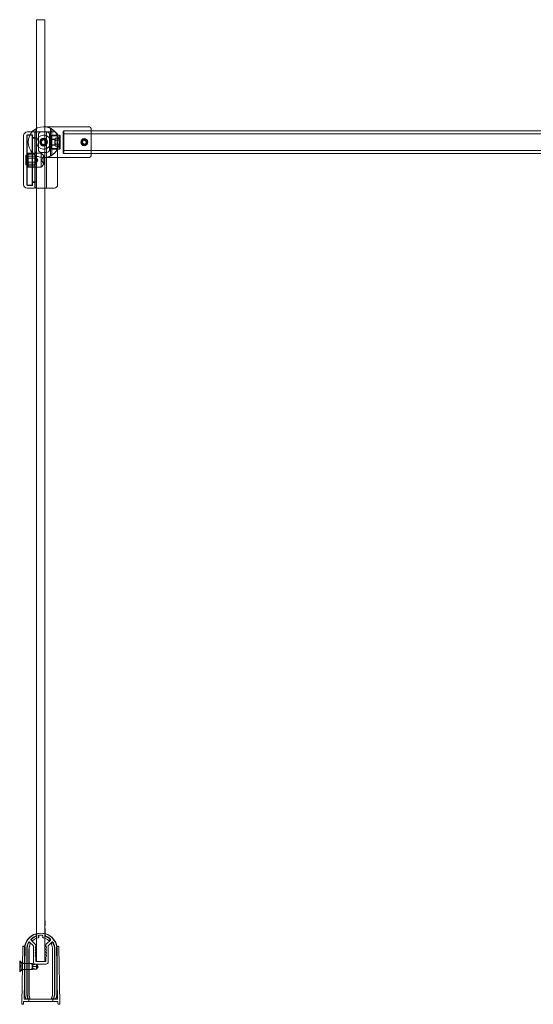
# Model space of a CAD drawing. Units: millimetres. Extents: x -692 to 41, y 0 to 701.
# Drawn here: x -692 to -325, y 0 to 701 of the extents above; entities that cross this region are included whole.
import ezdxf

# ---------------------------------------------------------------- set-up
doc = ezdxf.new("R2010")
doc.units = ezdxf.units.MM
doc.header["$MEASUREMENT"] = 0

msp = doc.modelspace()

# ---------------------------------------------------------------- linework, layer by layer
at = {"color": 0, "linetype": 'Continuous', "lineweight": 0, "extrusion": (3.40863e-16, 1, -2.22045e-16)}
for p, q in [((-679.47, 701.4), (-679.47, 623.96)), ((-673.47, 701.4), (-679.47, 701.4)), ((-673.47, 625.16), (-673.47, 701.4)), ((-672.99, 625.16), (-674.48, 625.16)), ((-673.47, 603.16), (-673.47, 625.16)), ((-642.48, 625.16), (-672.99, 625.16)), ((-688.67, 583.9), (-688.67, 618.9)), ((-686.47, 618.9), (-686.47, 583.9)), ((-686.27, 584.1), (-686.27, 618.7)), ((-686.17, 621.4), (-682.76, 621.4)), ((-682.47, 619.4), (-685.97, 619.4)), ((-682.67, 619.2), (-685.77, 619.2)), ((-682.76, 621.4), (-681.17, 621.4)), ((-682.67, 619.2), (-682.67, 583.6)), ((-682.47, 583.4), (-682.47, 619.4)), ((-680.67, 617.4), (-682.47, 617.4)), ((-680.67, 620.9), (-680.67, 605.07)), ((-680.48, 604.94), (-680.48, 623.38)), ((-680.47, 621.51), (-680.47, 619.51)), ((-680.47, 621.51), (-679.47, 621.51)), ((-680.47, 609.01), (-680.47, 619.51)), ((-676.2, 621.4), (-679.97, 621.4)), ((-679.48, 623.96), (-679.48, 604.36)), ((-679.47, 623.96), (-679.47, 619.66)), ((-679.47, 619.66), (-679.47, 619.51)), ((-679.47, 609.01), (-679.47, 619.51)), ((-678.2, 619.4), (-678.2, 608.9)), ((-672.2, 621.4), (-676.2, 621.4)), ((-672.47, 603.16), (-672.47, 620.9)), ((-671.97, 621.4), (-672.2, 621.4)), ((-666.97, 621.4), (-671.97, 621.4)), ((-670.2, 608.9), (-670.2, 619.4)), ((-669.81, 617.86), (-669.51, 618.16)), ((-669.81, 610.46), (-669.81, 617.86)), ((-669.51, 618.16), (-669.51, 614.16)), ((-669.11, 618.16), (-669.51, 618.16)), ((-669.48, 604.36), (-669.48, 623.96)), ((-669.11, 618.66), (-668.61, 619.16)), ((-669.11, 609.66), (-669.11, 618.66)), ((-668.61, 609.16), (-668.61, 619.16)), ((-668.61, 619.16), (-663.11, 619.16)), ((-668.48, 623.38), (-668.48, 604.94)), ((-668.48, 618.62), (-664.82, 618.62)), ((-664.82, 618.62), (-664.55, 618.89)), ((-664.82, 609.7), (-664.82, 618.62)), ((-664.47, 618.9), (-664.47, 603.16)), ((-663.11, 619.16), (-663.11, 609.16)), ((-662.61, 618.66), (-663.11, 619.16)), ((-662.61, 618.66), (-662.61, 614.16)), ((-659.98, 622.26), (-640.48, 622.26)), ((-659.98, 622.16), (-659.98, 606.16)), ((-659.98, 622.16), (-640.48, 622.16)), ((-659.98, 620.16), (-9.98, 620.16)), ((-640.48, 623.16), (-640.48, 605.16)), ((-640.48, 622.16), (-29.48, 622.16)), ((-680.47, 617), (-682.67, 617)), ((-679.97, 617), (-680.47, 617)), ((-676.17, 614.52), (-675.02, 615.81)), ((-675.63, 612.87), (-676.17, 614.52)), ((-673.94, 612.52), (-675.63, 612.87)), ((-675.02, 615.81), (-673.32, 615.45)), ((-672.78, 613.81), (-673.94, 612.52)), ((-673.32, 615.45), (-672.78, 613.81)), ((-669.81, 610.46), (-669.51, 610.16)), ((-669.51, 614.16), (-669.51, 610.16)), ((-669.11, 616.21), (-666.41, 616.21)), ((-666.52, 616.16), (-669.11, 616.16)), ((-666.52, 612.16), (-669.11, 612.16)), ((-669.11, 612.11), (-666.41, 612.11)), ((-666.52, 616.16), (-666.01, 617.05)), ((-666.52, 616.16), (-666.52, 614.16)), ((-666.52, 614.16), (-666.52, 612.16)), ((-666.52, 612.16), (-666.01, 611.28)), ((-666.11, 615.91), (-666.11, 614.16)), ((-666.11, 614.16), (-666.11, 612.41)), ((-662.61, 617.05), (-666.01, 617.05)), ((-662.61, 615.61), (-666.01, 615.61)), ((-666.01, 612.72), (-662.61, 612.72)), ((-662.61, 611.28), (-666.01, 611.28)), ((-662.61, 614.16), (-662.61, 609.66)), ((-646.82, 613.64), (-646.6, 615.06)), ((-645.69, 612.74), (-646.82, 613.64)), ((-646.6, 615.06), (-645.26, 615.59)), ((-644.35, 613.26), (-645.69, 612.74)), ((-645.26, 615.59), (-644.13, 614.69)), ((-644.35, 613.26), (-644.13, 614.69)), ((-687.17, 604.9), (-687.17, 597.9)), ((-687.13, 604.9), (-687.17, 604.9)), ((-687.13, 604.9), (-687.09, 604.9)), ((-687.13, 597.9), (-687.13, 604.9)), ((-686.47, 604.9), (-687.09, 604.9)), ((-686.75, 603.9), (-686.73, 603.9)), ((-686.75, 598.9), (-686.75, 603.9)), ((-686.27, 603.9), (-686.73, 603.9)), ((-686.27, 605.48), (-685.35, 606.4)), ((-680.47, 605.59), (-686.27, 605.59)), ((-680.27, 604.29), (-686.27, 604.29)), ((-685.35, 606.4), (-685.35, 596.4)), ((-676.27, 606.4), (-685.35, 606.4)), ((-680.67, 605.07), (-680.67, 581.9)), ((-680.47, 607.01), (-680.47, 609.01)), ((-680.47, 607.01), (-680.47, 604.94)), ((-680.47, 607.01), (-679.47, 607.01)), ((-680.47, 604.94), (-680.47, 585.8)), ((-680.27, 604.29), (-680.27, 602.84)), ((-678.61, 601.4), (-680.27, 604.29)), ((-679.47, 609.01), (-679.47, 608.87)), ((-679.47, 608.87), (-679.47, 604.36)), ((-679.47, 604.36), (-679.47, 50.25)), ((-676.27, 596.4), (-676.27, 606.4)), ((-674.27, 604.4), (-676.27, 606.4)), ((-676.2, 606.9), (-672.2, 606.9)), ((-676.01, 601.4), (-674.27, 604.4)), ((-674.27, 604.4), (-674.27, 598.4)), ((-669.11, 610.16), (-669.51, 610.16)), ((-669.11, 609.66), (-668.61, 609.16)), ((-668.61, 609.16), (-663.11, 609.16)), ((-668.48, 609.7), (-664.82, 609.7)), ((-664.82, 609.7), (-664.55, 609.43)), ((-662.61, 609.66), (-663.11, 609.16)), ((-659.98, 608.16), (-9.98, 608.16)), ((-659.98, 606.16), (-640.48, 606.16)), ((-659.98, 606.06), (-640.48, 606.06)), ((-640.48, 606.16), (-29.48, 606.16)), ((-687.17, 597.9), (-687.13, 597.9)), ((-687.09, 597.9), (-687.13, 597.9)), ((-687.09, 597.9), (-686.47, 597.9)), ((-686.73, 598.9), (-686.75, 598.9)), ((-686.73, 598.9), (-686.27, 598.9)), ((-680.27, 602.84), (-686.27, 602.84)), ((-680.27, 599.96), (-686.27, 599.96)), ((-680.27, 598.51), (-686.27, 598.51)), ((-686.27, 597.32), (-685.35, 596.4)), ((-680.47, 597.21), (-686.27, 597.21)), ((-680.47, 596.4), (-685.35, 596.4)), ((-679.47, 596.4), (-680.47, 596.4)), ((-680.27, 602.84), (-680.27, 599.96)), ((-678.61, 601.4), (-680.27, 598.51)), ((-680.27, 599.96), (-680.27, 598.51)), ((-676.27, 596.4), (-679.47, 596.4)), ((-674.27, 598.4), (-676.27, 596.4)), ((-676.01, 601.4), (-674.27, 598.4)), ((-674.48, 603.16), (-672.99, 603.16)), ((-673.47, 50.25), (-673.47, 603.16)), ((-642.48, 603.16), (-672.99, 603.16)), ((-672.47, 581.9), (-672.47, 603.16)), ((-664.47, 603.16), (-664.47, 583.9)), ((-682.47, 583.4), (-685.97, 583.4)), ((-685.77, 583.6), (-682.67, 583.6)), ((-682.67, 585.8), (-680.67, 585.8)), ((-680.67, 585.4), (-682.47, 585.4)), ((-680.67, 585.8), (-680.47, 585.8)), ((-680.47, 585.8), (-679.97, 585.8)), ((-680.47, 585.8), (-680.47, 581.9)), ((-686.17, 581.4), (-681.17, 581.4)), ((-679.97, 581.4), (-679.47, 581.4)), ((-679.47, 581.4), (-673.47, 581.4)), ((-673.47, 581.4), (-672.97, 581.4)), ((-672.97, 581.4), (-671.97, 581.4)), ((-671.97, 581.4), (-666.97, 581.4)), ((-673.47, 59.42), (-673.37, 59.42)), ((-673.47, 57.96), (-673.37, 57.96)), ((-673.47, 57.61), (-673.37, 57.61)), ((-673.47, 57.59), (-673.37, 57.59)), ((-673.47, 57.25), (-673.37, 57.25)), ((-673.37, 59.42), (-673.37, 57.59)), ((-673.37, 57.59), (-673.37, 55.92)), ((-679.67, 49.99), (-679.67, 48.94)), ((-679.47, 50.25), (-679.47, 50.09)), ((-679.47, 50.09), (-679.47, 48.73)), ((-679.4, 50.04), (-679.4, 48.67)), ((-673.54, 48.67), (-673.54, 50.04)), ((-673.47, 55.92), (-673.37, 55.92)), ((-673.47, 53.97), (-673.37, 53.97)), ((-673.47, 53.91), (-673.37, 53.91)), ((-673.47, 53.62), (-673.37, 53.62)), ((-673.47, 53.5), (-673.37, 53.5)), ((-673.47, 53.16), (-673.37, 53.16)), ((-673.47, 53), (-673.37, 53)), ((-673.47, 52.96), (-673.37, 52.96)), ((-673.47, 52.31), (-673.37, 52.31)), ((-673.47, 52.26), (-673.37, 52.26)), ((-673.47, 51.97), (-673.37, 51.97)), ((-673.47, 51.9), (-673.37, 51.9)), ((-673.47, 51.81), (-673.37, 51.81)), ((-673.47, 51.69), (-673.37, 51.69)), ((-673.47, 51.59), (-673.37, 51.59)), ((-673.47, 51.46), (-673.37, 51.46)), ((-673.47, 51.41), (-673.37, 51.41)), ((-673.47, 51.28), (-673.37, 51.28)), ((-673.47, 51.18), (-673.37, 51.18)), ((-673.47, 51.17), (-673.37, 51.17)), ((-673.47, 50.87), (-673.37, 50.87)), ((-673.47, 50.83), (-673.37, 50.83)), ((-673.47, 50.75), (-673.37, 50.75)), ((-673.47, 50.46), (-673.37, 50.46)), ((-673.47, 50.41), (-673.37, 50.41)), ((-673.47, 50.4), (-673.37, 50.4)), ((-673.47, 50.09), (-673.47, 50.25)), ((-673.47, 48.73), (-673.47, 50.09)), ((-673.27, 48.94), (-673.27, 49.99)), ((-681.92, 41.8), (-684.41, 44.29)), ((-684.01, 43.57), (-684.38, 43.94)), ((-684.09, 43.55), (-684.36, 43.82)), ((-683.37, 45.8), (-680.41, 42.84)), ((-683.1, 45.77), (-682.75, 45.42)), ((-683, 45.77), (-682.75, 45.52)), ((-679.47, 48.73), (-679.47, 30.4)), ((-678.04, 47.87), (-678.04, 48.66)), ((-677.97, 47.82), (-677.97, 48.6)), ((-674.97, 48.6), (-674.97, 47.82)), ((-674.9, 48.66), (-674.9, 47.87)), ((-673.47, 30.4), (-673.47, 48.73)), ((-672.53, 42.84), (-669.58, 45.8)), ((-668.54, 44.29), (-671.03, 41.8)), ((-670.2, 45.52), (-669.94, 45.77)), ((-670.2, 45.42), (-669.84, 45.77)), ((-668.57, 43.94), (-668.94, 43.57)), ((-668.59, 43.82), (-668.86, 43.55)), ((-689.29, 40.93), (-690, 0.51)), ((-687.87, 40.78), (-688.46, 41.3)), ((-688.34, 3.91), (-687.7, 40.4)), ((-688.12, 16.27), (-688.12, 39.2)), ((-687.92, 39.2), (-687.92, 27.7)), ((-686.52, 39.2), (-686.52, 7.11)), ((-686.32, 39.2), (-686.32, 6.76)), ((-686.25, 39.2), (-686.25, 6.77)), ((-684.89, 6.75), (-684.89, 39.2)), ((-684.82, 6.76), (-684.82, 39.2)), ((-681.77, 30.1), (-681.77, 41.45)), ((-679.99, 39.34), (-680.55, 40.62)), ((-679.99, 37.34), (-680.55, 38.62)), ((-679.99, 35.34), (-680.55, 36.62)), ((-680.37, 40.9), (-680.17, 40.9)), ((-680.37, 38.9), (-680.17, 38.9)), ((-680.37, 36.9), (-680.17, 36.9)), ((-679.97, 41.78), (-679.97, 41.1)), ((-679.97, 39.26), (-679.97, 39.1)), ((-679.97, 37.26), (-679.97, 37.1)), ((-679.97, 35.26), (-679.97, 35.1)), ((-672.97, 41.1), (-672.97, 41.78)), ((-672.97, 39.1), (-672.97, 39.26)), ((-672.97, 37.1), (-672.97, 37.26)), ((-672.97, 35.1), (-672.97, 35.26)), ((-672.4, 40.62), (-672.96, 39.34)), ((-672.4, 38.62), (-672.96, 37.34)), ((-672.4, 36.62), (-672.96, 35.34)), ((-672.77, 40.9), (-672.58, 40.9)), ((-672.77, 38.9), (-672.58, 38.9)), ((-672.77, 36.9), (-672.58, 36.9)), ((-671.17, 41.45), (-671.17, 30.1)), ((-668.12, 39.2), (-668.12, 6.76)), ((-668.05, 39.2), (-668.05, 6.75)), ((-666.69, 6.77), (-666.69, 39.2)), ((-666.62, 6.76), (-666.62, 39.2)), ((-666.42, 7.11), (-666.42, 39.2)), ((-665.25, 40.4), (-664.61, 3.91)), ((-664.48, 41.3), (-665.07, 40.78)), ((-665.02, 27.7), (-665.02, 39.2)), ((-664.82, 39.2), (-664.82, 16.27)), ((-663.66, 40.93), (-662.95, 0.51)), ((-691.43, 27.11), (-691.37, 31.04)), ((-691.39, 29.55), (-690.39, 29.53)), ((-691.39, 29.53), (-690.39, 29.51)), ((-689.5, 29.1), (-691.37, 31.04)), ((-690.39, 29.53), (-690.43, 27.56)), ((-689.5, 29.25), (-687.9, 29.23)), ((-689.5, 29.1), (-682.56, 28.98)), ((-682.61, 25.95), (-682.56, 28.98)), ((-682.22, 28.63), (-682.56, 28.98)), ((-682.25, 26.91), (-682.22, 28.63)), ((-682.22, 28.63), (-679.42, 28.58)), ((-679.99, 33.34), (-680.55, 34.62)), ((-680.37, 34.9), (-680.17, 34.9)), ((-672.67, 28.6), (-680.27, 28.6)), ((-679.97, 33.26), (-679.97, 30.7)), ((-679.67, 30.4), (-673.27, 30.4)), ((-679.45, 26.86), (-679.42, 28.58)), ((-678.44, 26.81), (-679.42, 28.58)), ((-672.97, 30.7), (-672.97, 33.26)), ((-672.4, 34.62), (-672.96, 33.34)), ((-672.77, 34.9), (-672.58, 34.9)), ((-691.51, 23.04), (-691.43, 27.11)), ((-689.57, 24.91), (-691.51, 23.04)), ((-691.48, 24.55), (-690.48, 24.53)), ((-691.48, 24.53), (-690.48, 24.51)), ((-691.45, 26.49), (-690.45, 26.48)), ((-691.44, 26.58), (-690.44, 26.56)), ((-690.44, 26.53), (-691.44, 26.55)), ((-691.44, 26.53), (-690.45, 26.51)), ((-691.43, 27.58), (-690.43, 27.56)), ((-691.43, 27.55), (-690.43, 27.53)), ((-690.43, 27.51), (-691.43, 27.53)), ((-691.43, 27.49), (-690.43, 27.48)), ((-690.44, 26.53), (-690.48, 24.53)), ((-690.48, 24.53), (-690.48, 24.51)), ((-690.43, 27.56), (-690.44, 26.56)), ((-690.44, 26.56), (-690.44, 26.53)), ((-689.58, 24.76), (-687.98, 24.73)), ((-689.57, 24.91), (-682.63, 24.78)), ((-687.92, 27.7), (-687.92, 6.76)), ((-682.63, 25.03), (-682.61, 25.95)), ((-682.28, 25.13), (-682.63, 24.78)), ((-682.63, 24.78), (-682.63, 25.03)), ((-682.28, 25.13), (-682.27, 25.53)), ((-682.28, 25.13), (-679.48, 25.08)), ((-682.27, 25.53), (-682.25, 26.85)), ((-682.25, 26.91), (-682.25, 26.91)), ((-682.25, 26.91), (-679.45, 26.86)), ((-682.25, 26.85), (-679.45, 26.8)), ((-682.25, 26.85), (-682.25, 26.85)), ((-678.44, 26.81), (-679.48, 25.08)), ((-679.48, 25.08), (-679.45, 26.8)), ((-679.45, 26.86), (-678.62, 26.82)), ((-679.45, 26.8), (-678.62, 26.81)), ((-665.02, 6.76), (-665.02, 27.7)), ((-688.12, 6.9), (-688.12, 16.27)), ((-664.82, 16.27), (-664.82, 6.9)), ((-689.2, 0), (-689.5, 0)), ((-688.68, 1.71), (-688.7, 0.49)), ((-688.38, 2), (-664.57, 2)), ((-687.42, 4.07), (-688.07, 6.51)), ((-664.91, 3.6), (-688.04, 3.6)), ((-687.91, 6.63), (-687.22, 4.07)), ((-686.74, 3.7), (-686.94, 3.7)), ((-686.74, 3.7), (-666.21, 3.7)), ((-686.47, 6.72), (-685.83, 4.33)), ((-686.31, 6.63), (-685.62, 4.07)), ((-686.24, 6.64), (-685.57, 4.14)), ((-685.08, 3.77), (-684.76, 3.77)), ((-684.97, 2), (-684.97, 3.6)), ((-684.28, 4.4), (-684.88, 6.63)), ((-684.19, 4.33), (-684.81, 6.63)), ((-668.14, 6.63), (-668.76, 4.33)), ((-668.07, 6.63), (-668.67, 4.4)), ((-668.19, 3.77), (-667.86, 3.77)), ((-667.97, 2), (-667.97, 3.6)), ((-667.38, 4.14), (-666.71, 6.64)), ((-667.33, 4.07), (-666.64, 6.63)), ((-667.12, 4.33), (-666.48, 6.72)), ((-666.01, 3.7), (-666.21, 3.7)), ((-665.73, 4.07), (-665.04, 6.63)), ((-664.88, 6.51), (-665.53, 4.07)), ((-664.25, 0.49), (-664.27, 1.71)), ((-663.45, 0), (-663.75, 0))]:
    msp.add_line(p, q, dxfattribs=at)
at = {"color": 0, "linetype": 'Continuous', "lineweight": 0}
for radius in [2.75, 2.07, 2.01]:
    msp.add_circle((-674.48, 614.16), radius, dxfattribs=at)
at = {"color": 0, "linetype": 'Continuous', "lineweight": 0, "extrusion": (2.514e-32, -3.64651e-18, -1)}
for centre, radius in [((674.48, 614.16), 2.57), ((645.48, 614.16), 2.5)]:
    msp.add_circle(centre, radius, dxfattribs=at)
at = {"color": 0, "linetype": 'Continuous', "lineweight": 0, "extrusion": (9.90957e-32, -3.64651e-18, -1)}
msp.add_circle((674.48, 614.16), 2.5, dxfattribs=at)
at = {"color": 0, "linetype": 'Continuous', "lineweight": 0, "extrusion": (-7.34676e-32, -3.64651e-18, -1)}
msp.add_circle((645.48, 614.16), 1.65, dxfattribs=at)
at = {"color": 0, "linetype": 'Continuous', "lineweight": 0}
for centre, radius, start, end in [((-674.48, 614.16), 11, 90, 270), ((-674.48, 614.16), 11, 90, 270), ((-674.48, 614.16), 11, 270, 90), ((-686.17, 618.9), 2.5, 90, 180), ((-685.77, 618.7), 0.5, 90, 180), ((-676.2, 619.4), 2, 90, 180), ((-672.2, 619.4), 2, 0, 90), ((-676.2, 608.9), 2, 180, 270), ((-672.2, 608.9), 2, 270, 360), ((-685.97, 583.9), 0.5, 180, 270), ((-666.97, 583.9), 2.5, 270, 360), ((-681.17, 581.9), 0.5, 270, 360), ((-671.97, 581.9), 0.5, 180, 270), ((-676.47, 39.2), 11.45, 7.68626, 172.31374), ((-676.47, 39.2), 11.38, 75.86549, 104.13451), ((-676.47, 39.2), 10.05, 150.2428, 180), ((-676.47, 39.2), 9.85, 152.03002, 180), ((-676.47, 39.2), 9.78, 152.61377, 180), ((-684.76, 43.94), 0.5, 45, 150.2428), ((-683.02, 46.15), 0.5, 133.26461, 225), ((-676.47, 39.2), 10.05, 109.76507, 133.26461), ((-676.47, 39.2), 9.85, 108.56664, 132.17025), ((-676.47, 39.2), 9.78, 108.2787, 131.71728), ((-676.47, 39.2), 9.78, 48.28272, 71.7213), ((-676.47, 39.2), 9.85, 47.82975, 71.43336), ((-676.47, 39.2), 10.05, 46.73539, 70.23493), ((-669.93, 46.15), 0.5, 315, 46.73539), ((-668.18, 43.94), 0.5, 29.7572, 135), ((-676.47, 39.2), 9.78, 0, 27.38623), ((-676.47, 39.2), 9.85, 360, 27.96998), ((-676.47, 39.2), 10.05, 0, 29.7572), ((-676.47, 39.2), 11.45, 172.31374, 180), ((-682.27, 41.45), 0.5, 0, 45), ((-680.37, 40.7), 0.2, 90, 203.62938), ((-680.37, 38.7), 0.2, 90, 203.62938), ((-680.37, 36.7), 0.2, 90, 203.62938), ((-672.58, 40.7), 0.2, 336.37062, 90), ((-672.58, 38.7), 0.2, 336.37062, 90), ((-672.58, 36.7), 0.2, 336.37062, 90), ((-670.67, 41.45), 0.5, 135, 180), ((-676.47, 39.2), 11.45, 0, 7.68626), ((-680.37, 34.7), 0.2, 90, 203.62938), ((-679.67, 30.7), 0.3, 180, 270), ((-673.27, 30.7), 0.3, 270, 360), ((-672.58, 34.7), 0.2, 336.37062, 90), ((-685.02, 7.11), 1.5, 180, 195), ((-667.92, 7.11), 1.5, 345, 360), ((-688.38, 1.7), 0.3, 90, 178.99743), ((-688.04, 3.9), 0.3, 178.99743, 270), ((-664.91, 3.9), 0.3, 270, 1.00257), ((-664.57, 1.7), 0.3, 1.00257, 90)]:
    msp.add_arc(centre, radius, start, end, dxfattribs=at)
at = {"color": 0, "linetype": 'Continuous', "lineweight": 0, "extrusion": (-2.41638e-32, -3.64651e-18, -1)}
for centre, radius, start, end in [((674.48, 614.16), 11.1, 97.69667, 262.30333), ((666.97, 618.9), 2.5, 90, 180), ((666.41, 615.91), 0.3, 90, 180), ((666.41, 612.41), 0.3, 180, 270), ((686.17, 583.9), 2.5, 270, 360), ((676.47, 39.2), 10.02, 83.5475, 96.4525), ((672.97, 49.99), 0.3, 0, 36.71989), ((672.97, 49.99), 0.3, 36.71989, 107.96103), ((676.47, 39.2), 8.35, 0, 26.97569), ((681.47, 41.78), 1.5, 135, 180), ((688.79, 40.92), 0.5, 1.00257, 131.00257), ((680.17, 41.1), 0.2, 180, 270), ((680.17, 39.1), 0.2, 180, 270), ((680.17, 37.1), 0.2, 180, 270), ((680.17, 35.1), 0.2, 180, 270), ((672.77, 35.1), 0.2, 270, 360)]:
    msp.add_arc(centre, radius, start, end, dxfattribs=at)
at = {"color": 0, "linetype": 'Continuous', "lineweight": 0, "extrusion": (2.514e-32, -3.64651e-18, -1)}
for centre, radius, start, end in [((642.48, 623.16), 2, 90, 180), ((674.48, 614.16), 5, 270, 90), ((676.47, 39.2), 8.42, 360, 26.64971), ((676.47, 39.2), 8.42, 48.41551, 76.58249), ((676.47, 39.2), 8.35, 47.98978, 76.93907), ((676.47, 39.2), 8.35, 103.06093, 132.01022), ((676.47, 39.2), 8.35, 153.02431, 180), ((664.16, 40.92), 0.5, 48.99743, 178.99743), ((680.17, 33.26), 0.2, 156.37062, 180), ((689.2, 0.5), 0.5, 181.00257, 270), ((666.01, 4.2), 0.5, 195, 270)]:
    msp.add_arc(centre, radius, start, end, dxfattribs=at)
at = {"color": 0, "linetype": 'Continuous', "lineweight": 0, "extrusion": (4.88072e-34, -3.64651e-18, -1)}
for centre, radius, start, end in [((685.97, 618.9), 0.5, 0, 90), ((681.17, 620.9), 0.5, 90, 180), ((671.97, 620.9), 0.5, 0, 90), ((659.98, 621.76), 0.5, 0, 90), ((659.98, 606.56), 0.5, 270, 360), ((642.48, 605.16), 2, 180, 270), ((685.77, 584.1), 0.5, 270, 360), ((676.47, 39.2), 11.65, 8.36302, 72.03897), ((679.97, 49.99), 0.3, 143.28011, 180), ((676.47, 39.2), 9.95, 83.92548, 96.07452), ((676.47, 39.2), 11.65, 107.96103, 171.63698), ((679.97, 48.94), 0.3, 180, 250.23493), ((676.47, 39.2), 8.42, 103.41751, 131.58449), ((671.47, 41.78), 1.5, 360, 45), ((676.47, 39.2), 8.42, 153.35029, 180), ((676.47, 39.2), 11.65, 360, 8.36302), ((680.17, 37.26), 0.2, 156.37062, 180), ((680.17, 35.26), 0.2, 156.37062, 180), ((672.77, 41.1), 0.2, 270, 360), ((672.77, 39.26), 0.2, 0, 23.62938), ((672.77, 39.1), 0.2, 270, 360), ((672.77, 37.26), 0.2, 0, 23.62938), ((672.77, 37.1), 0.2, 270, 360), ((672.77, 35.26), 0.2, 0, 23.62938), ((676.47, 39.2), 11.65, 171.63698, 180), ((680.27, 30.1), 1.5, 270, 360), ((672.77, 33.26), 0.2, 0, 23.62938), ((672.67, 30.1), 1.5, 180, 270), ((689.5, 0.5), 0.5, 270, 1.00257), ((687.42, 6.76), 0.5, 345, 360), ((686.94, 4.2), 0.5, 270, 345), ((686.74, 4.2), 0.5, 270, 345), ((686.32, 4.2), 0.5, 165, 270), ((666.63, 4.2), 0.5, 270, 15), ((666.21, 4.2), 0.5, 195, 270), ((665.52, 6.76), 0.5, 180, 195), ((666.32, 6.9), 1.5, 180, 195), ((663.75, 0.5), 0.5, 270, 358.99743)]:
    msp.add_arc(centre, radius, start, end, dxfattribs=at)
at = {"color": 0, "linetype": 'Continuous', "lineweight": 0, "extrusion": (1.48399e-31, -3.64651e-18, -1)}
msp.add_arc((679.97, 620.9), 0.5, 0, 90, dxfattribs=at)
at = {"color": 0, "linetype": 'Continuous', "lineweight": 0, "extrusion": (2.12055e-30, -3.64651e-18, -1)}
msp.add_arc((679.97, 581.9), 0.5, 270, 360, dxfattribs=at)
at = {"color": 0, "linetype": 'Continuous', "lineweight": 0, "extrusion": (-9.81195e-32, -3.64651e-18, -1)}
msp.add_arc((679.97, 49.99), 0.3, 72.03897, 143.28011, dxfattribs=at)
at = {"color": 0, "linetype": 'Continuous', "lineweight": 0, "extrusion": (4.97919e-32, -3.64651e-18, -1)}
for centre, radius, start, end in [((672.97, 48.94), 0.3, 289.76507, 360), ((664.75, 40.41), 0.5, 358.99743, 48.99743), ((663.45, 0.5), 0.5, 178.99743, 270)]:
    msp.add_arc(centre, radius, start, end, dxfattribs=at)
at = {"color": 0, "linetype": 'Continuous', "lineweight": 0, "extrusion": (-4.88157e-32, -3.64651e-18, -1)}
for centre, radius, start, end in [((688.2, 40.41), 0.5, 131.00257, 181.00257), ((680.17, 39.26), 0.2, 156.37062, 180)]:
    msp.add_arc(centre, radius, start, end, dxfattribs=at)
at = {"color": 0, "linetype": 'Continuous', "lineweight": 0, "extrusion": (7.44438e-32, -3.64651e-18, -1)}
msp.add_arc((686.62, 6.9), 1.5, 345, 360, dxfattribs=at)
at = {"color": 0, "linetype": 'Continuous', "lineweight": 0}
for centre, major_axis, ratio, start_param, end_param in [((-682.25, 26.88), (0.73, -2.11), 0.005624, -2.628324, -2.030991), ((-682.5, 27.62), (-0.7, 2.03), 0.005238, 1.472217, 1.957715), ((-683.72, 26.76), (-10, 0.17), 0.017497, -2.106015, -1.718223), ((-685.75, 6.77), (-0.496, -0.065), 0.999961, -0.130895, 0.130895), ((-685.08, 4.27), (-0.304, -0.397), 0.99994, -0.654469, 0.654469), ((-684.76, 4.27), (0.397, -0.304), 0.999897, -0.916248, 0.916248), ((-684.67, 4.2), (0.397, -0.304), 0.999897, -0.916248, 0.916248), ((-668.19, 4.27), (-0.397, -0.304), 0.999897, -0.916248, 0.916248), ((-667.86, 4.27), (0.304, -0.397), 0.99994, -0.654469, 0.654469), ((-667.81, 4.2), (0.304, -0.397), 0.99994, -0.654469, 0.654469), ((-667.19, 6.77), (0.496, -0.065), 0.999961, -0.130895, 0.130895)]:
    msp.add_ellipse(centre, major_axis=major_axis, ratio=ratio, start_param=start_param, end_param=end_param, dxfattribs=at)
at = {"color": 0, "linetype": 'Continuous', "lineweight": 0, "extrusion": (6.07602e-16, -2.365e-16, -1)}
msp.add_ellipse((-682.25, 26.88), major_axis=(-0.8, -2.09), ratio=0.005624, start_param=0.513269, end_param=1.110602, dxfattribs=at)
at = {"color": 0, "linetype": 'Continuous', "lineweight": 0, "extrusion": (6.03696e-16, -2.36431e-16, -1)}
msp.add_ellipse((-682.53, 26.15), major_axis=(0.77, 2), ratio=0.005238, start_param=-1.669376, end_param=-1.183877, dxfattribs=at)
at = {"color": 0, "linetype": 'Continuous', "lineweight": 0, "extrusion": (-3.72367e-17, -3.78032e-15, -1)}
msp.add_ellipse((-683.71, 27.05), major_axis=(-10, 0.17), ratio=0.017497, start_param=-2.106015, end_param=-1.718223, dxfattribs=at)
at = {"color": 0, "linetype": 'Continuous', "lineweight": 0, "extrusion": (-1.95482e-32, -3.64651e-18, -1)}
msp.add_ellipse((-685.82, 6.76), major_axis=(0.496, 0.065), ratio=0.999961, start_param=-3.272487, end_param=-3.010698, dxfattribs=at)
at = {"color": 0, "linetype": 'Continuous', "lineweight": 0, "extrusion": (-3.96742e-32, -3.64651e-18, -1)}
msp.add_ellipse((-685.14, 4.2), major_axis=(0.304, 0.397), ratio=0.99994, start_param=-3.796062, end_param=-2.487123, dxfattribs=at)
at = {"color": 0, "linetype": 'Continuous', "lineweight": 0, "extrusion": (-4.79557e-32, -3.64651e-18, -1)}
for centre in [(-684.39, 6.75), (-684.32, 6.76)]:
    msp.add_ellipse(centre, major_axis=(-0.496, -0.065), ratio=0.999961, start_param=-0.130895, end_param=0.130895, dxfattribs=at)
at = {"color": 0, "linetype": 'Continuous', "lineweight": 0, "extrusion": (2.42667e-32, -3.64651e-18, -1)}
msp.add_ellipse((-668.28, 4.2), major_axis=(0.397, 0.304), ratio=0.999897, start_param=2.225344, end_param=4.057841, dxfattribs=at)
at = {"color": 0, "linetype": 'Continuous', "lineweight": 0, "extrusion": (3.78445e-32, -3.64651e-18, -1)}
for centre, major_axis, start_param, end_param in [((-668.62, 6.76), (0.496, -0.065), -0.130895, 0.130895), ((-668.55, 6.75), (0.496, -0.065), -0.130895, 0.130895), ((-667.12, 6.76), (-0.496, 0.065), 3.010698, 3.272487)]:
    msp.add_ellipse(centre, major_axis=major_axis, ratio=0.999961, start_param=start_param, end_param=end_param, dxfattribs=at)
at = {"color": 0, "linetype": 'Continuous', "lineweight": 0}
for points, knots in [([(-674.48, 619.16), (-673.84, 619.16), (-673.16, 619.03), (-671.94, 618.52), (-671.38, 618.14), (-670.5, 617.26), (-670.12, 616.7), (-669.61, 615.47), (-669.48, 614.8), (-669.48, 613.52), (-669.61, 612.85), (-670.12, 611.62), (-670.5, 611.06), (-671.38, 610.19), (-671.94, 609.8), (-673.16, 609.29), (-673.84, 609.16), (-674.48, 609.16)], [1.531561, 1.531561, 1.531561, 1.531561, 1.723176, 1.723176, 1.914791, 1.914791, 2.106066, 2.106066, 2.297342, 2.297342, 2.488617, 2.488617, 2.679892, 2.679892, 2.871507, 2.871507, 3.063122, 3.063122, 3.063122, 3.063122]), ([(-660.48, 621.76), (-660.48, 621.76), (-660.48, 621.72), (-660.48, 621.65), (-660.48, 621.65), (-660.48, 621.64), (-660.48, 621.64), (-660.48, 621.55), (-660.48, 621.43), (-660.48, 621.26), (-660.48, 621.25), (-660.48, 621.24), (-660.48, 621.23), (-660.48, 621.06), (-660.48, 620.86), (-660.48, 620.63), (-660.48, 620.59), (-660.48, 620.56), (-660.48, 620.52), (-660.48, 620.24), (-660.48, 619.91), (-660.48, 619.54), (-660.48, 619.21), (-660.48, 618.86), (-660.48, 618.48), (-660.48, 618.43), (-660.48, 618.37), (-660.48, 618.32), (-660.48, 617.92), (-660.48, 617.49), (-660.48, 617.05), (-660.48, 617.02), (-660.48, 616.99), (-660.48, 616.96), (-660.48, 616.53), (-660.48, 616.09), (-660.48, 615.64), (-660.48, 615.61), (-660.48, 615.57), (-660.48, 615.55), (-660.48, 615.09), (-660.48, 614.63), (-660.48, 614.16), (-660.48, 613.93), (-660.48, 613.7), (-660.48, 613.47), (-660.48, 613.27), (-660.48, 613.07), (-660.48, 612.86), (-660.48, 612.84), (-660.48, 612.81), (-660.48, 612.78), (-660.48, 612.32), (-660.48, 611.88), (-660.48, 611.45), (-660.48, 611.42), (-660.48, 611.39), (-660.48, 611.36), (-660.48, 610.95), (-660.48, 610.55), (-660.48, 610.17), (-660.48, 610.11), (-660.48, 610.06), (-660.48, 610), (-660.48, 609.56), (-660.48, 609.16), (-660.48, 608.79), (-660.48, 608.46), (-660.48, 608.17), (-660.48, 607.91), (-660.48, 607.87), (-660.48, 607.84), (-660.48, 607.8), (-660.48, 607.54), (-660.48, 607.31), (-660.48, 607.13), (-660.48, 607.12), (-660.48, 607.11), (-660.48, 607.1), (-660.48, 606.93), (-660.48, 606.8), (-660.48, 606.71), (-660.48, 606.7), (-660.48, 606.69), (-660.48, 606.69), (-660.48, 606.6), (-660.48, 606.56), (-660.48, 606.56)], [0.75, 0.75, 0.75, 0.75, 0.7792969, 0.7792969, 0.7792969, 0.78125, 0.78125, 0.78125, 0.8105469, 0.8105469, 0.8105469, 0.8125, 0.8125, 0.8125, 0.8398438, 0.8398438, 0.8398438, 0.84375, 0.84375, 0.84375, 0.875, 0.875, 0.875, 0.9023437, 0.9023437, 0.9023437, 0.90625, 0.90625, 0.90625, 0.9355469, 0.9355469, 0.9355469, 0.9375, 0.9375, 0.9375, 0.9667969, 0.9667969, 0.9667969, 0.96875, 0.96875, 0.96875, 1, 1, 1, 1.015625, 1.015625, 1.015625, 1.0292969, 1.0292969, 1.0292969, 1.03125, 1.03125, 1.03125, 1.0605469, 1.0605469, 1.0605469, 1.0625, 1.0625, 1.0625, 1.0898438, 1.0898438, 1.0898438, 1.09375, 1.09375, 1.09375, 1.125, 1.125, 1.125, 1.1523438, 1.1523438, 1.1523438, 1.15625, 1.15625, 1.15625, 1.1855469, 1.1855469, 1.1855469, 1.1875, 1.1875, 1.1875, 1.2167969, 1.2167969, 1.2167969, 1.21875, 1.21875, 1.21875, 1.25, 1.25, 1.25, 1.25]), ([(-646.4, 612.31), (-646.6, 612.41), (-646.79, 612.55), (-647.12, 612.88), (-647.28, 613.12), (-647.49, 613.62), (-647.54, 613.9), (-647.54, 614.42), (-647.49, 614.7), (-647.28, 615.21), (-647.12, 615.44), (-646.79, 615.77), (-646.6, 615.91), (-646.4, 616.01)], [-1.1572105, -1.1572105, -1.1572105, -1.1572105, -1.0928508, -1.0928508, -1.0147915, -1.0147915, -0.9367322, -0.9367322, -0.8586729, -0.8586729, -0.7806135, -0.7806135, -0.7162538, -0.7162538, -0.7162538, -0.7162538]), ([(-646.4, 616.01), (-646.36, 616.03), (-646.31, 616.05), (-646.01, 616.18), (-645.74, 616.23), (-645.22, 616.23), (-644.94, 616.18), (-644.64, 616.05), (-644.6, 616.03), (-644.55, 616.01)], [-0.7162538, -0.7162538, -0.7162538, -0.7162538, -0.7025508, -0.7025508, -0.6244881, -0.6244881, -0.5464254, -0.5464254, -0.5327224, -0.5327224, -0.5327224, -0.5327224]), ([(-645.48, 612.1), (-645.74, 612.1), (-646.01, 612.15), (-646.31, 612.27), (-646.36, 612.29), (-646.4, 612.31)], [-1.24897624, -1.24897624, -1.24897624, -1.24897624, -1.17091353, -1.17091353, -1.15721052, -1.15721052, -1.15721052, -1.15721052]), ([(-644.55, 612.31), (-644.6, 612.29), (-644.64, 612.27), (-644.94, 612.15), (-645.22, 612.1), (-645.48, 612.1)], [-0.09176572, -0.09176572, -0.09176572, -0.09176572, -0.07806271, -0.07806271, 0, 0, 0, 0]), ([(-644.55, 616.01), (-644.35, 615.91), (-644.17, 615.77), (-643.83, 615.44), (-643.67, 615.21), (-643.46, 614.7), (-643.41, 614.42), (-643.41, 613.9), (-643.46, 613.62), (-643.67, 613.12), (-643.83, 612.88), (-644.17, 612.55), (-644.35, 612.41), (-644.55, 612.31)], [-0.5327224, -0.5327224, -0.5327224, -0.5327224, -0.4683627, -0.4683627, -0.3903034, -0.3903034, -0.3122441, -0.3122441, -0.2341847, -0.2341847, -0.1561254, -0.1561254, -0.0917657, -0.0917657, -0.0917657, -0.0917657]), ([(-679.32, 50.29), (-679.35, 50.28), (-679.37, 50.27), (-679.41, 50.24), (-679.43, 50.22), (-679.45, 50.18), (-679.46, 50.16), (-679.47, 50.13), (-679.47, 50.11), (-679.47, 50.09)], [0, 0, 0, 0, 0.00781288, 0.00781288, 0.01562538, 0.01562538, 0.02103755, 0.02103755, 0.02644979, 0.02644979, 0.02644979, 0.02644979]), ([(-679.25, 50.23), (-679.28, 50.23), (-679.3, 50.22), (-679.34, 50.19), (-679.36, 50.17), (-679.38, 50.13), (-679.39, 50.11), (-679.4, 50.08), (-679.4, 50.06), (-679.4, 50.04)], [0, 0, 0, 0, 0.00781288, 0.00781288, 0.01562538, 0.01562538, 0.02108617, 0.02108617, 0.02654702, 0.02654702, 0.02654702, 0.02654702]), ([(-678.04, 48.66), (-678.04, 48.72), (-678.03, 48.79), (-677.98, 48.91), (-677.95, 48.96), (-677.86, 49.05), (-677.81, 49.08), (-677.71, 49.13), (-677.66, 49.15), (-677.6, 49.15)], [0, 0, 0, 0, 0.01953244, 0.01953244, 0.03906372, 0.03906372, 0.05608697, 0.05608697, 0.07311051, 0.07311051, 0.07311051, 0.07311051]), ([(-675.35, 49.15), (-675.28, 49.15), (-675.22, 49.13), (-675.11, 49.06), (-675.06, 49.02), (-674.98, 48.93), (-674.95, 48.88), (-674.91, 48.77), (-674.9, 48.71), (-674.9, 48.66)], [0, 0, 0, 0, 0.01953243, 0.01953243, 0.03906369, 0.03906369, 0.05608697, 0.05608697, 0.07311051, 0.07311051, 0.07311051, 0.07311051]), ([(-673.54, 50.04), (-673.54, 50.07), (-673.55, 50.09), (-673.57, 50.14), (-673.58, 50.16), (-673.61, 50.19), (-673.63, 50.2), (-673.66, 50.22), (-673.68, 50.23), (-673.69, 50.23)], [0, 0, 0, 0, 0.00781288, 0.00781288, 0.01562539, 0.01562539, 0.02108617, 0.02108617, 0.02654702, 0.02654702, 0.02654702, 0.02654702]), ([(-673.62, 50.29), (-673.61, 50.28), (-673.59, 50.28), (-673.56, 50.26), (-673.54, 50.25), (-673.51, 50.22), (-673.5, 50.19), (-673.48, 50.15), (-673.47, 50.12), (-673.47, 50.09)], [0, 0, 0, 0, 0.00541223, 0.00541223, 0.0108244, 0.0108244, 0.01863691, 0.01863691, 0.02644979, 0.02644979, 0.02644979, 0.02644979]), ([(-673.37, 53.97), (-673.37, 53.97), (-673.37, 53.96), (-673.37, 53.93), (-673.37, 53.91), (-673.37, 53.84), (-673.37, 53.78), (-673.37, 53.52), (-673.37, 53.37), (-673.37, 53.04), (-673.37, 52.75), (-673.37, 52.19)], [-0.9135222, -0.9135222, -0.9135222, -0.9135222, -0.6989182, -0.6989182, -0.5007016, -0.5007016, -0.3321012, -0.3321012, -0.1673776, -0.1673776, 0, 0, 0, 0]), ([(-673.37, 52.19), (-673.37, 51.96), (-673.37, 51.68), (-673.37, 51.26), (-673.37, 51.1), (-673.37, 50.81), (-673.37, 50.72), (-673.37, 50.58), (-673.37, 50.52), (-673.37, 50.42), (-673.37, 50.4), (-673.37, 50.4)], [-0.1389401, -0.1389401, -0.1389401, -0.1389401, -0.1179875, -0.1179875, -0.1004874, -0.1004874, -0.0776303, -0.0776303, -0.042424, -0.042424, 0, 0, 0, 0]), ([(-685.17, 43.82), (-685.15, 43.87), (-685.11, 43.92), (-685.02, 43.99), (-684.97, 44.03), (-684.86, 44.07), (-684.79, 44.08), (-684.66, 44.08), (-684.6, 44.07), (-684.48, 44.02), (-684.42, 43.98), (-684.38, 43.94)], [0, 0, 0, 0, 0.01753833, 0.01753833, 0.03507605, 0.03507605, 0.05460641, 0.05460641, 0.07413801, 0.07413801, 0.09367181, 0.09367181, 0.09367181, 0.09367181]), ([(-684.36, 43.82), (-684.41, 43.87), (-684.46, 43.9), (-684.58, 43.95), (-684.65, 43.97), (-684.78, 43.97), (-684.84, 43.95), (-684.96, 43.91), (-685.01, 43.88), (-685.09, 43.8), (-685.13, 43.75), (-685.16, 43.7)], [0, 0, 0, 0, 0.01953386, 0.01953386, 0.03906547, 0.03906547, 0.05859581, 0.05859581, 0.07639018, 0.07639018, 0.09418519, 0.09418519, 0.09418519, 0.09418519]), ([(-684, 42.97), (-683.97, 43.03), (-683.95, 43.1), (-683.94, 43.23), (-683.95, 43.29), (-683.98, 43.39), (-684, 43.43), (-684.04, 43.49), (-684.06, 43.52), (-684.09, 43.55)], [0, 0, 0, 0, 0.01953212, 0.01953212, 0.0390634, 0.0390634, 0.05086857, 0.05086857, 0.06267384, 0.06267384, 0.06267384, 0.06267384]), ([(-684.01, 43.57), (-683.98, 43.54), (-683.95, 43.51), (-683.91, 43.44), (-683.9, 43.4), (-683.86, 43.3), (-683.86, 43.24), (-683.87, 43.11), (-683.89, 43.04), (-683.92, 42.99)], [0, 0, 0, 0, 0.011948, 0.011948, 0.02389589, 0.02389589, 0.04342717, 0.04342717, 0.0629593, 0.0629593, 0.0629593, 0.0629593]), ([(-683.1, 45.77), (-683.13, 45.8), (-683.15, 45.83), (-683.19, 45.89), (-683.21, 45.93), (-683.24, 46.03), (-683.25, 46.09), (-683.25, 46.22), (-683.23, 46.28), (-683.17, 46.4), (-683.13, 46.45), (-683.09, 46.5)], [0, 0, 0, 0, 0.01130993, 0.01130993, 0.02261967, 0.02261967, 0.04215045, 0.04215045, 0.06168176, 0.06168176, 0.08121459, 0.08121459, 0.08121459, 0.08121459]), ([(-682.98, 46.5), (-683.03, 46.46), (-683.07, 46.4), (-683.13, 46.29), (-683.14, 46.22), (-683.15, 46.09), (-683.14, 46.03), (-683.11, 45.93), (-683.09, 45.89), (-683.05, 45.83), (-683.03, 45.8), (-683, 45.77)], [0, 0, 0, 0, 0.01953285, 0.01953285, 0.03906416, 0.03906416, 0.05859492, 0.05859492, 0.07010294, 0.07010294, 0.08161115, 0.08161115, 0.08161115, 0.08161115]), ([(-682.75, 45.52), (-682.7, 45.47), (-682.65, 45.43), (-682.53, 45.38), (-682.46, 45.37), (-682.34, 45.37), (-682.28, 45.38), (-682.16, 45.42), (-682.11, 45.46), (-682.06, 45.5)], [0, 0, 0, 0, 0.01953259, 0.01953259, 0.03906388, 0.03906388, 0.05742245, 0.05742245, 0.07578129, 0.07578129, 0.07578129, 0.07578129]), ([(-682.06, 45.4), (-682.11, 45.36), (-682.16, 45.33), (-682.28, 45.28), (-682.34, 45.27), (-682.47, 45.27), (-682.53, 45.29), (-682.65, 45.34), (-682.7, 45.37), (-682.75, 45.42)], [0, 0, 0, 0, 0.01854614, 0.01854614, 0.03709203, 0.03709203, 0.05662332, 0.05662332, 0.07615593, 0.07615593, 0.07615593, 0.07615593]), ([(-679.47, 48.73), (-679.47, 48.7), (-679.48, 48.67), (-679.5, 48.63), (-679.51, 48.6), (-679.54, 48.57), (-679.55, 48.56), (-679.58, 48.55), (-679.6, 48.54), (-679.61, 48.54)], [0, 0, 0, 0, 0.00781284, 0.00781284, 0.01562535, 0.01562535, 0.02030953, 0.02030953, 0.02499376, 0.02499376, 0.02499376, 0.02499376]), ([(-679.4, 48.67), (-679.4, 48.65), (-679.41, 48.62), (-679.43, 48.57), (-679.44, 48.55), (-679.47, 48.52), (-679.49, 48.51), (-679.51, 48.5), (-679.53, 48.49), (-679.54, 48.48)], [0, 0, 0, 0, 0.00781284, 0.00781284, 0.01562535, 0.01562535, 0.02035996, 0.02035996, 0.02509461, 0.02509461, 0.02509461, 0.02509461]), ([(-678.43, 47.39), (-678.36, 47.4), (-678.3, 47.43), (-678.2, 47.51), (-678.15, 47.55), (-678.09, 47.65), (-678.08, 47.69), (-678.05, 47.78), (-678.04, 47.83), (-678.04, 47.87)], [0, 0, 0, 0, 0.01953226, 0.01953226, 0.03906353, 0.03906353, 0.05302979, 0.05302979, 0.06699621, 0.06699621, 0.06699621, 0.06699621]), ([(-677.97, 47.82), (-677.97, 47.77), (-677.98, 47.73), (-678.01, 47.63), (-678.03, 47.59), (-678.09, 47.5), (-678.13, 47.45), (-678.24, 47.37), (-678.3, 47.35), (-678.36, 47.33)], [0, 0, 0, 0, 0.01412276, 0.01412276, 0.02824536, 0.02824536, 0.04777664, 0.04777664, 0.0673089, 0.0673089, 0.0673089, 0.0673089]), ([(-677.97, 48.6), (-677.97, 48.66), (-677.96, 48.72), (-677.91, 48.85), (-677.88, 48.9), (-677.79, 48.99), (-677.74, 49.02), (-677.64, 49.07), (-677.58, 49.09), (-677.53, 49.09)], [0, 0, 0, 0, 0.01953246, 0.01953246, 0.03906374, 0.03906374, 0.0562531, 0.0562531, 0.07344274, 0.07344274, 0.07344274, 0.07344274]), ([(-675.42, 49.09), (-675.36, 49.09), (-675.29, 49.07), (-675.18, 49), (-675.13, 48.96), (-675.05, 48.87), (-675.02, 48.82), (-674.98, 48.71), (-674.97, 48.65), (-674.97, 48.6)], [0, 0, 0, 0, 0.01953244, 0.01953244, 0.0390637, 0.0390637, 0.05625309, 0.05625309, 0.07344274, 0.07344274, 0.07344274, 0.07344274]), ([(-674.59, 47.33), (-674.63, 47.34), (-674.68, 47.36), (-674.76, 47.41), (-674.8, 47.43), (-674.88, 47.51), (-674.91, 47.57), (-674.96, 47.69), (-674.97, 47.75), (-674.97, 47.82)], [0, 0, 0, 0, 0.01412276, 0.01412276, 0.02824539, 0.02824539, 0.04777665, 0.04777665, 0.0673089, 0.0673089, 0.0673089, 0.0673089]), ([(-674.9, 47.87), (-674.9, 47.81), (-674.89, 47.74), (-674.84, 47.62), (-674.81, 47.57), (-674.73, 47.49), (-674.69, 47.46), (-674.61, 47.42), (-674.57, 47.4), (-674.52, 47.39)], [0, 0, 0, 0, 0.01953224, 0.01953224, 0.0390635, 0.0390635, 0.05302979, 0.05302979, 0.0669962, 0.0669962, 0.0669962, 0.0669962]), ([(-673.41, 48.48), (-673.43, 48.49), (-673.45, 48.51), (-673.49, 48.54), (-673.51, 48.56), (-673.53, 48.6), (-673.53, 48.61), (-673.54, 48.64), (-673.54, 48.66), (-673.54, 48.67)], [0, 0, 0, 0, 0.00781284, 0.00781284, 0.01562535, 0.01562535, 0.02035996, 0.02035996, 0.02509461, 0.02509461, 0.02509461, 0.02509461]), ([(-673.34, 48.54), (-673.36, 48.54), (-673.39, 48.56), (-673.42, 48.59), (-673.44, 48.61), (-673.46, 48.65), (-673.46, 48.66), (-673.47, 48.69), (-673.47, 48.71), (-673.47, 48.73)], [0, 0, 0, 0, 0.00781284, 0.00781284, 0.01562535, 0.01562535, 0.02030953, 0.02030953, 0.02499376, 0.02499376, 0.02499376, 0.02499376]), ([(-670.89, 45.5), (-670.84, 45.45), (-670.78, 45.42), (-670.66, 45.38), (-670.59, 45.37), (-670.47, 45.37), (-670.41, 45.39), (-670.29, 45.44), (-670.24, 45.47), (-670.2, 45.52)], [0, 0, 0, 0, 0.01953261, 0.01953261, 0.03906392, 0.03906392, 0.05742246, 0.05742246, 0.07578129, 0.07578129, 0.07578129, 0.07578129]), ([(-670.2, 45.42), (-670.24, 45.38), (-670.29, 45.34), (-670.41, 45.29), (-670.47, 45.28), (-670.59, 45.27), (-670.66, 45.28), (-670.78, 45.33), (-670.84, 45.36), (-670.89, 45.4)], [0, 0, 0, 0, 0.01854614, 0.01854614, 0.03709199, 0.03709199, 0.0566233, 0.0566233, 0.07615593, 0.07615593, 0.07615593, 0.07615593]), ([(-669.94, 45.77), (-669.9, 45.82), (-669.86, 45.87), (-669.81, 45.99), (-669.8, 46.06), (-669.8, 46.19), (-669.81, 46.25), (-669.85, 46.35), (-669.87, 46.38), (-669.91, 46.44), (-669.94, 46.47), (-669.97, 46.5)], [0, 0, 0, 0, 0.01953287, 0.01953287, 0.03906421, 0.03906421, 0.05859499, 0.05859499, 0.07010296, 0.07010296, 0.08161115, 0.08161115, 0.08161115, 0.08161115]), ([(-669.86, 46.5), (-669.83, 46.47), (-669.81, 46.44), (-669.77, 46.38), (-669.75, 46.35), (-669.71, 46.25), (-669.7, 46.19), (-669.7, 46.06), (-669.71, 46), (-669.76, 45.87), (-669.8, 45.82), (-669.84, 45.77)], [0, 0, 0, 0, 0.01130991, 0.01130991, 0.02261961, 0.02261961, 0.04215041, 0.04215041, 0.06168174, 0.06168174, 0.08121459, 0.08121459, 0.08121459, 0.08121459]), ([(-669.03, 42.99), (-669.05, 43.02), (-669.06, 43.06), (-669.08, 43.14), (-669.09, 43.18), (-669.09, 43.28), (-669.07, 43.35), (-669.02, 43.47), (-668.99, 43.52), (-668.94, 43.57)], [0, 0, 0, 0, 0.01194801, 0.01194801, 0.02389592, 0.02389592, 0.04342718, 0.04342718, 0.0629593, 0.0629593, 0.0629593, 0.0629593]), ([(-668.86, 43.55), (-668.9, 43.51), (-668.94, 43.45), (-668.99, 43.33), (-669, 43.27), (-669, 43.16), (-669, 43.12), (-668.98, 43.05), (-668.97, 43.01), (-668.95, 42.97)], [0, 0, 0, 0, 0.01953211, 0.01953211, 0.03906337, 0.03906337, 0.05086856, 0.05086856, 0.06267384, 0.06267384, 0.06267384, 0.06267384]), ([(-667.79, 43.7), (-667.82, 43.75), (-667.86, 43.81), (-667.96, 43.89), (-668.02, 43.92), (-668.14, 43.96), (-668.21, 43.97), (-668.33, 43.96), (-668.39, 43.95), (-668.5, 43.9), (-668.55, 43.86), (-668.59, 43.82)], [0, 0, 0, 0, 0.01953383, 0.01953383, 0.03906541, 0.03906541, 0.05859572, 0.05859572, 0.07639016, 0.07639016, 0.09418519, 0.09418519, 0.09418519, 0.09418519]), ([(-668.57, 43.94), (-668.53, 43.98), (-668.48, 44.01), (-668.37, 44.06), (-668.32, 44.08), (-668.19, 44.09), (-668.13, 44.08), (-668, 44.04), (-667.95, 44.01), (-667.85, 43.93), (-667.8, 43.88), (-667.77, 43.82)], [0, 0, 0, 0, 0.01753835, 0.01753835, 0.03507614, 0.03507614, 0.05460647, 0.05460647, 0.07413803, 0.07413803, 0.09367181, 0.09367181, 0.09367181, 0.09367181]), ([(-679.42, 28.58), (-679.54, 28.58), (-679.65, 28.57), (-680.35, 28.54), (-681.01, 28.43), (-681.86, 28.28), (-682.04, 28.25), (-682.22, 28.22)], [2.3537071, 2.3537071, 2.3537071, 2.3537071, 2.3913906, 2.3913906, 2.5884785, 2.5884785, 2.6412809, 2.6412809, 2.6412809, 2.6412809]), ([(-679.42, 28.58), (-679.28, 28.33), (-679.14, 28.08), (-678.93, 27.69), (-678.86, 27.55), (-678.75, 27.34), (-678.72, 27.28), (-678.68, 27.21)], [4.0805376, 4.0805376, 4.0805376, 4.0805376, 4.1686217, 4.1686217, 4.2194669, 4.2194669, 4.2436908, 4.2436908, 4.2436908, 4.2436908]), ([(-679.48, 25.08), (-679.6, 25.08), (-679.71, 25.09), (-680.41, 25.15), (-681.07, 25.28), (-681.91, 25.46), (-682.09, 25.5), (-682.27, 25.53)], [2.3537071, 2.3537071, 2.3537071, 2.3537071, 2.3913906, 2.3913906, 2.5884785, 2.5884785, 2.6412809, 2.6412809, 2.6412809, 2.6412809]), ([(-679.48, 25.08), (-679.33, 25.33), (-679.19, 25.57), (-678.96, 25.95), (-678.88, 26.09), (-678.77, 26.29), (-678.73, 26.36), (-678.7, 26.42)], [4.0811673, 4.0811673, 4.0811673, 4.0811673, 4.1692514, 4.1692514, 4.2200966, 4.2200966, 4.2443205, 4.2443205, 4.2443205, 4.2443205]), ([(-678.62, 26.82), (-678.61, 26.77), (-678.61, 26.71), (-678.62, 26.61), (-678.64, 26.55), (-678.67, 26.47), (-678.68, 26.45), (-678.7, 26.42)], [0, 0, 0, 0, 0.01685535, 0.01685535, 0.03371069, 0.03371069, 0.042388, 0.042388, 0.042388, 0.042388]), ([(-678.62, 26.81), (-678.61, 26.86), (-678.6, 26.92), (-678.61, 27.02), (-678.63, 27.08), (-678.66, 27.15), (-678.67, 27.18), (-678.68, 27.21)], [0, 0, 0, 0, 0.01685535, 0.01685535, 0.03371069, 0.03371069, 0.042388, 0.042388, 0.042388, 0.042388])]:
    msp.add_open_spline(points, degree=3, knots=knots, dxfattribs=at)
for points in [[(-666.01, 617.05), (-666.43, 616.33), (-666.01, 615.61)], [(-666.01, 615.61), (-666.43, 614.16), (-666.01, 612.72)], [(-666.01, 612.72), (-666.43, 612), (-666.01, 611.28)]]:
    msp.add_rational_spline(points, [2.41477173603, 2.78833822366, 2.41477173603], degree=2, dxfattribs=at)
for points, degree in [([(-682.57, 28.73), (-682.67, 28.73), (-682.78, 28.72), (-682.89, 28.72)], 3), ([(-682.25, 26.85), (-682.58, 27.81), (-682.89, 28.72)], 2), ([(-682.57, 28.73), (-682.44, 28.56), (-682.33, 28.4), (-682.22, 28.22)], 3), ([(-682.25, 26.91), (-682.61, 25.96), (-682.95, 25.06)], 2), ([(-682.63, 25.03), (-682.74, 25.04), (-682.84, 25.05), (-682.95, 25.06)], 3), ([(-682.63, 25.03), (-682.5, 25.2), (-682.38, 25.36), (-682.27, 25.53)], 3)]:
    msp.add_open_spline(points, degree=degree, dxfattribs=at)

doc.saveas('drawing.dxf')
